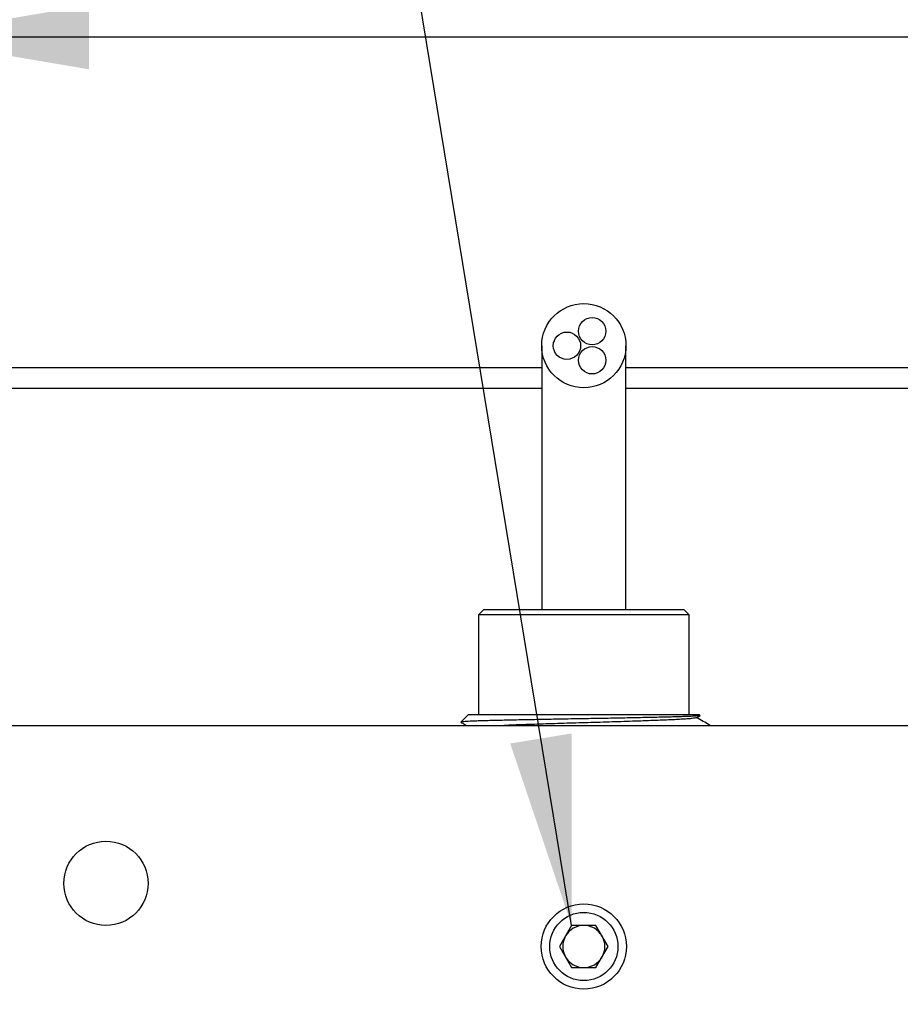
# Model space of a CAD drawing. Extents: x 0 to 692, y -1 to 746.
# Drawn here: x 249 to 263, y 231 to 247 of the extents above; entities that cross this region are included whole.
import ezdxf

# ---------------------------------------------------------------- set-up
doc = ezdxf.new("R2010")
doc.units = 0
doc.linetypes.add('SLD-实线', pattern=[0])
doc.layers.get('0').update_dxf_attribs({"linetype": 'CONTINUOUS'})
doc.layers.add('图框', color=179, linetype='SLD-实线')
doc.styles.add('SLDTEXTSTYLE1', font='锐字云字库细圆体GBK.TTF')
doc.styles.get("Standard").update_dxf_attribs({"font": '锐字云字库细圆体GBK.TTF'})
doc.dimstyles.new('SLDDIMSTYLE1', dxfattribs={"dimtxt": 4, "dimasz": 3, "dimexe": 0, "dimexo": 0.0625, "dimgap": 1, "dimtad": 2, "dimlfac": 3, "dimrnd": 1e-09, "dimzin": 12, "dimtxsty": 'SLDTEXTSTYLE1', "dimsah": 1, "dimcen": 0.09, "dimazin": 3, "dimtfac": 1, "dimtofl": 0, "dimtmove": 0, "dimatfit": 3, "dimtolj": 1, "dimtzin": 12})
doc.dimstyles.new('SLDDIMSTYLE4', dxfattribs={"dimtxt": 0.18, "dimasz": 3, "dimexe": 0, "dimexo": 0.0625, "dimgap": 0, "dimtad": 0, "dimtih": 1, "dimtoh": 1, "dimdec": 0, "dimrnd": 1e-09, "dimzin": 0, "dimtxsty": 'STANDARD', "dimsah": 1, "dimcen": 0.09, "dimazin": 3, "dimtfac": 3, "dimtdec": 0, "dimtofl": 0, "dimtmove": 0, "dimatfit": 3, "dimtolj": 1, "dimtzin": 0})

# ---------------------------------------------------------------- blocks, each defined once
blk = doc.blocks.new('_D_9')
at = {"layer": '图框'}
for p, q in [((247.31, 235.636), (247.31, 249.532)), ((273.976, 232.303), (273.976, 249.532)), ((273.976, 246.532), (247.31, 246.532))]:
    blk.add_line(p, q, dxfattribs=at)
for points in [[(247.31, 246.532), (250.31, 246.024), (250.31, 247.04)], [(273.976, 246.532), (270.976, 247.04), (270.976, 246.024)]]:
    blk.add_solid(points, dxfattribs=at)
at = {"layer": '图框', "insert": (258.087, 251.823), "char_height": 4, "attachment_point": 1, "style": 'SLDTEXTSTYLE1'}
blk.add_mtext('80', dxfattribs=at)
blk = doc.blocks.new('_D_17')
at = {"layer": '图框'}
for p, q in [((248.976, 241.303), (214.788, 241.303)), ((217.788, 212.303), (217.788, 241.303)), ((276.976, 212.303), (214.788, 212.303))]:
    blk.add_line(p, q, dxfattribs=at)
for points in [[(217.788, 241.303), (217.28, 238.303), (218.296, 238.303)], [(217.788, 212.303), (218.296, 215.303), (217.28, 215.303)]]:
    blk.add_solid(points, dxfattribs=at)
at = {"layer": '图框', "insert": (212.498, 224.292), "char_height": 4, "attachment_point": 1, "rotation": 90, "style": 'SLDTEXTSTYLE1'}
blk.add_mtext('87', dxfattribs=at)

msp = doc.modelspace()

# ---------------------------------------------------------------- linework, layer by layer
at = {"color": 7, "linetype": 'SLD-实线'}
for p, q in [((257.47622, 241.64842), (257.47622, 239.98175)), ((258.80955, 239.98175), (258.80955, 241.64842)), ((248.97622, 241.30307), (257.47622, 241.30307)), ((258.80955, 241.30307), (302.47622, 241.30307)), ((260.74471, 241.30349), (260.74471, 241.30307)), ((260.74653, 241.30349), (260.74653, 241.30307)), ((257.47622, 240.96974), (248.97622, 240.96974)), ((302.47622, 240.96974), (258.80955, 240.96974)), ((257.47622, 239.98175), (257.47622, 237.46974)), ((258.80955, 237.46974), (258.80955, 239.98175)), ((256.55955, 237.46974), (256.47622, 237.3864)), ((256.55955, 237.46974), (258.14288, 237.46974)), ((258.14288, 237.46974), (259.72622, 237.46974)), ((259.80955, 237.3864), (259.72622, 237.46974)), ((256.47622, 237.3864), (256.47622, 235.80307)), ((258.14288, 237.3864), (256.47622, 237.3864)), ((259.80955, 237.3864), (258.14288, 237.3864)), ((259.80955, 235.80307), (259.80955, 237.3864)), ((256.30955, 235.80307), (256.19583, 235.68935)), ((259.97622, 235.80307), (256.30955, 235.80307)), ((259.9242, 235.75889), (259.98376, 235.79332)), ((259.98381, 235.79548), (259.97622, 235.80307)), ((248.97622, 235.6364), (312.30955, 235.6364)), ((260.14288, 235.6364), (260.13462, 235.64174)), ((261.47244, 235.6364), (261.47244, 235.63682)), ((257.95043, 232.46974), (257.75798, 232.1364)), ((258.33533, 232.46974), (257.95043, 232.46974)), ((258.52778, 232.1364), (258.33533, 232.46974)), ((257.75798, 232.1364), (257.95043, 231.80307)), ((258.33533, 231.80307), (258.52778, 232.1364)), ((257.95043, 231.80307), (258.33533, 231.80307))]:
    msp.add_line(p, q, dxfattribs=at)
for centre, radius in [((258.14288, 241.64842), 0.66667), ((258.27622, 241.87936), 0.21667), ((257.87622, 241.64842), 0.21667), ((258.27622, 241.41748), 0.21667), ((250.57622, 233.1364), 0.66667), ((258.14288, 232.1364), 0.675), ((258.14288, 232.1364), 0.54033)]:
    msp.add_circle(centre, radius, dxfattribs=at)
for start, end in [(90, 150), (30, 90), (150, 210), (330, 30), (210, 270), (270, 330)]:
    msp.add_arc((258.14288, 232.1364), 0.33333, start, end, dxfattribs=at)
for points, knots in [([(259.98374, 235.79335), (259.98155, 235.79258), (259.97712, 235.79101), (259.95825, 235.78858), (259.93023, 235.78609), (259.89058, 235.78345), (259.83803, 235.78069), (259.77106, 235.7778), (259.6917, 235.77492), (259.60129, 235.7721), (259.50063, 235.76935), (259.39096, 235.76671), (259.27132, 235.76393), (259.14345, 235.7611), (259.00827, 235.75822), (258.86718, 235.75534), (258.71928, 235.75244), (258.56721, 235.74956), (258.412, 235.74673), (258.25527, 235.74396), (258.09583, 235.74128), (257.93672, 235.73854), (257.77907, 235.73573), (257.62425, 235.73289), (257.47118, 235.73), (257.3225, 235.7271), (257.17943, 235.72422), (257.04307, 235.72138), (256.91285, 235.71856), (256.79157, 235.71584), (256.68008, 235.71316), (256.57899, 235.71039), (256.48759, 235.70755), (256.40751, 235.70467), (256.33944, 235.70177), (256.2839, 235.69889), (256.24084, 235.696), (256.21414, 235.6934), (256.1995, 235.69114), (256.19711, 235.68986), (256.19595, 235.68924)], [0, 0, 0, 0, 0.02240196, 0.04530652, 0.06833224, 0.09151207, 0.11783493, 0.14435423, 0.17106218, 0.19822036, 0.22454121, 0.25105738, 0.27775775, 0.30489823, 0.33146803, 0.35823421, 0.38518891, 0.41259344, 0.43926642, 0.46617436, 0.49327369, 0.52081275, 0.54760315, 0.57457734, 0.60183599, 0.6294841, 0.65653208, 0.68376924, 0.7112994, 0.73923091, 0.7662756, 0.79350437, 0.82101781, 0.84892092, 0.87633734, 0.90394543, 0.93185038, 0.96016195, 0.98069604, 1, 1, 1, 1]), ([(259.92317, 235.75889), (259.92314, 235.75868), (259.9229, 235.75664), (259.90274, 235.75259), (259.86092, 235.74673), (259.79597, 235.74074), (259.71156, 235.73475), (259.60865, 235.72887), (259.48963, 235.72317), (259.35568, 235.71777), (259.20728, 235.71215), (259.04471, 235.70631), (258.87006, 235.70034), (258.68635, 235.69434), (258.49693, 235.68843), (258.30528, 235.68268), (258.11312, 235.67725), (257.92105, 235.6717), (257.72974, 235.66589), (257.5417, 235.65994), (257.36054, 235.65394), (257.18897, 235.648), (257.03203, 235.64221), (256.92973, 235.63844), (256.88462, 235.6365), (256.88227, 235.6364)], [0, 0, 0, 0, 0.0052904, 0.05219968, 0.09968373, 0.14746457, 0.19525359, 0.24276189, 0.28971063, 0.33597083, 0.38272484, 0.43011008, 0.47785205, 0.52566357, 0.5732549, 0.62034425, 0.66669081, 0.71327826, 0.7605524, 0.80824265, 0.85606369, 0.90372543, 0.95094358, 0.99744949, 1, 1, 1, 1]), ([(260.13486, 235.64215), (260.10076, 235.66186), (260.03199, 235.70161), (259.96321, 235.74136), (259.92854, 235.7614)], [0, 0, 0, 0, 0.495821417, 1, 1, 1, 1]), ([(256.1969, 235.68741), (256.21566, 235.67656), (256.24508, 235.65956), (256.27449, 235.64256), (256.28514, 235.6364)], [0, 0, 0, 0, 0.63807541, 1, 1, 1, 1])]:
    msp.add_open_spline(points, degree=3, knots=knots, dxfattribs=at)

# ---------------------------------------------------------------- dimensions: what is measured, and where the dimension line sits
at = {"layer": '图框'}
dim = msp.add_linear_dim(base=(247.30955, 246.53181), p1=(273.97622, 232.30307), p2=(247.30955, 235.6364), dimstyle='SLDDIMSTYLE1', dxfattribs=at)
dim.commit()
dim.dimension.update_dxf_attribs({"geometry": '_D_9', "text_midpoint": (260.64288, 246.53181), "dimtype": 160})
dim = msp.add_linear_dim(base=(217.78844, 241.30307), p1=(276.97622, 212.30307), p2=(248.97622, 241.30307), angle=90, dimstyle='SLDDIMSTYLE1', dxfattribs=at)
dim.commit()
dim.dimension.update_dxf_attribs({"geometry": '_D_17', "text_midpoint": (217.78844, 226.80307), "dimtype": 160})

# ---------------------------------------------------------------- leaders
msp.add_leader([(257.95043, 232.46974), (253.97403, 256.6901)], dimstyle='SLDDIMSTYLE4', dxfattribs=at)

doc.saveas('drawing.dxf')
